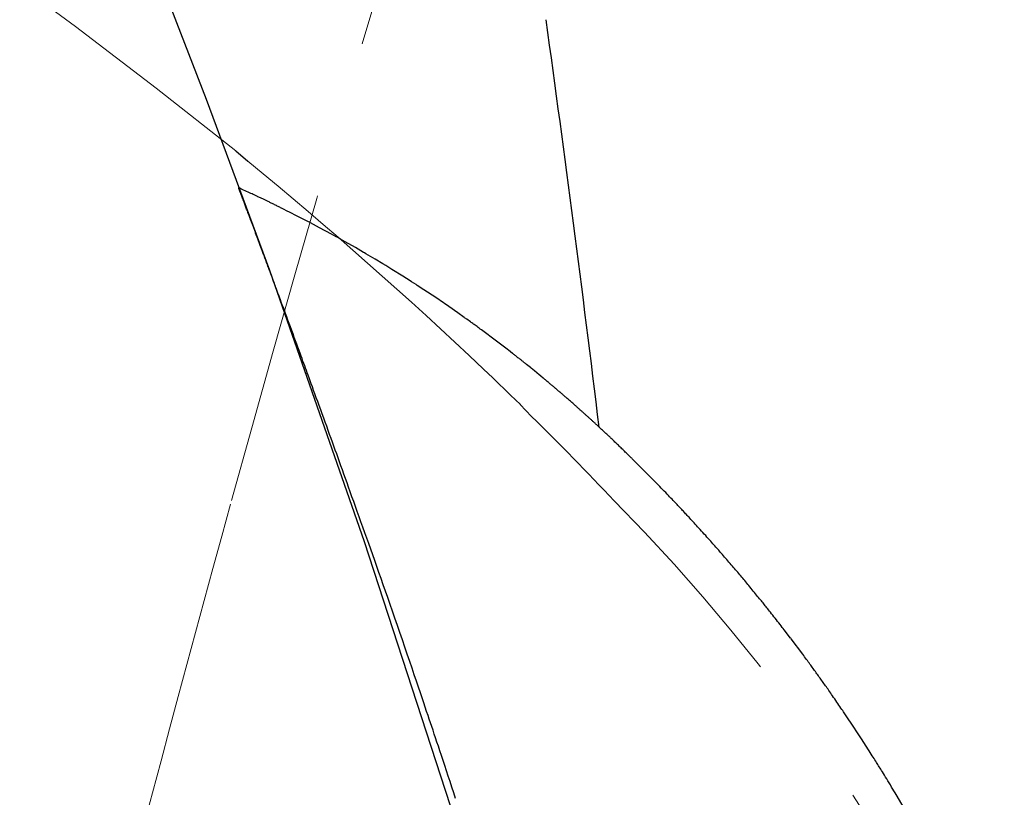
# Model space of a CAD drawing. Units: millimetres. Extents: x 1815 to 3015, y 535 to 2257.
# Drawn here: x 2777 to 2794, y 1336 to 1349 of the extents above; entities that cross this region are included whole.
import ezdxf

# ---------------------------------------------------------------- set-up
doc = ezdxf.new("R2010")
doc.units = ezdxf.units.MM
doc.linetypes.add('DASHED', pattern=[40.460526, 26.973684, -13.486842])
doc.linetypes.add('PHANTOM', pattern=[60, 35, -5, 5, -5, 5, -5])
doc.layers.add('繪圖線', color=7, linetype='Continuous')

# ---------------------------------------------------------------- blocks, each defined once
blk = doc.blocks.new('A$C075A48BE')
at = {"layer": '繪圖線', "color": 7, "linetype": 'Continuous'}
for p, q in [((963.94736, 815.48929), (965.11055, 812.48137)), ((965.11055, 812.48137), (966.18913, 809.5727)), ((965.68306, 810.96529), (965.6647, 810.97373)), ((965.66486, 810.97331), (965.6647, 810.97373)), ((965.66504, 810.97283), (965.66486, 810.97331)), ((965.66524, 810.9723), (965.66504, 810.97283)), ((965.66546, 810.97172), (965.66524, 810.9723)), ((965.6657, 810.97108), (965.66546, 810.97172)), ((965.66596, 810.97041), (965.6657, 810.97108)), ((965.66623, 810.96969), (965.66596, 810.97041)), ((965.66651, 810.96893), (965.66623, 810.96969)), ((965.66681, 810.96814), (965.66651, 810.96893)), ((965.66712, 810.96733), (965.66681, 810.96814)), ((965.66743, 810.96648), (965.66712, 810.96733)), ((965.66776, 810.96562), (965.66743, 810.96648)), ((965.66809, 810.96474), (965.66776, 810.96562)), ((965.66843, 810.96383), (965.66809, 810.96474)), ((965.66879, 810.9629), (965.66843, 810.96383)), ((965.66915, 810.96192), (965.66879, 810.9629)), ((965.66954, 810.9609), (965.66915, 810.96192)), ((965.66994, 810.95983), (965.66954, 810.9609)), ((965.67037, 810.9587), (965.66994, 810.95983)), ((965.67082, 810.9575), (965.67037, 810.9587)), ((965.6713, 810.95623), (965.67082, 810.9575)), ((965.67181, 810.95488), (965.6713, 810.95623)), ((965.67235, 810.95345), (965.67181, 810.95488)), ((965.67292, 810.95192), (965.67235, 810.95345)), ((965.67354, 810.95029), (965.67292, 810.95192)), ((965.67419, 810.94857), (965.67354, 810.95029)), ((965.67487, 810.94675), (965.67419, 810.94857)), ((965.67559, 810.94484), (965.67487, 810.94675)), ((965.67634, 810.94284), (965.67559, 810.94484)), ((965.67713, 810.94076), (965.67634, 810.94284)), ((965.67794, 810.93861), (965.67713, 810.94076)), ((965.67878, 810.93637), (965.67794, 810.93861)), ((965.67965, 810.93407), (965.67878, 810.93637)), ((965.68055, 810.93169), (965.67965, 810.93407)), ((965.68147, 810.92925), (965.68055, 810.93169)), ((965.68241, 810.92675), (965.68147, 810.92925)), ((965.68337, 810.92419), (965.68241, 810.92675)), ((965.70376, 810.95578), (965.68306, 810.96529)), ((965.68437, 810.92155), (965.68337, 810.92419)), ((965.68539, 810.91885), (965.68437, 810.92155)), ((965.68644, 810.91605), (965.68539, 810.91885)), ((965.68753, 810.91316), (965.68644, 810.91605)), ((965.68866, 810.91016), (965.68753, 810.91316)), ((965.68983, 810.90705), (965.68866, 810.91016)), ((965.69105, 810.90382), (965.68983, 810.90705)), ((965.69232, 810.90045), (965.69105, 810.90382)), ((965.69364, 810.89694), (965.69232, 810.90045)), ((965.69502, 810.89327), (965.69364, 810.89694)), ((965.69646, 810.88944), (965.69502, 810.89327)), ((965.69796, 810.88545), (965.69646, 810.88944)), ((965.69952, 810.88131), (965.69796, 810.88545)), ((965.70113, 810.87704), (965.69952, 810.88131)), ((965.70278, 810.87266), (965.70113, 810.87704)), ((965.70446, 810.86819), (965.70278, 810.87266)), ((965.7263, 810.94543), (965.70376, 810.95578)), ((965.70617, 810.86366), (965.70446, 810.86819)), ((965.70789, 810.85909), (965.70617, 810.86366)), ((965.70962, 810.85449), (965.70789, 810.85909)), ((965.71135, 810.84989), (965.70962, 810.85449)), ((965.71308, 810.84532), (965.71135, 810.84989)), ((965.7502, 810.93445), (965.7263, 810.94543)), ((965.77494, 810.92307), (965.7502, 810.93445)), ((965.80005, 810.91153), (965.77494, 810.92307)), ((965.82502, 810.90005), (965.80005, 810.91153)), ((965.84936, 810.88886), (965.82502, 810.90005)), ((965.87257, 810.87819), (965.84936, 810.88886)), ((965.89416, 810.86825), (965.87257, 810.87819)), ((965.91363, 810.85929), (965.89416, 810.86825)), ((965.93048, 810.85153), (965.91363, 810.85929)), ((965.98675, 810.82526), (965.93048, 810.85153)), ((965.71478, 810.84078), (965.71308, 810.84532)), ((965.71647, 810.83631), (965.71478, 810.84078)), ((965.71813, 810.8319), (965.71647, 810.83631)), ((965.71981, 810.82744), (965.71813, 810.8319)), ((965.72155, 810.82283), (965.71981, 810.82744)), ((965.72339, 810.81792), (965.72155, 810.82283)), ((965.7254, 810.8126), (965.72339, 810.81792)), ((965.7276, 810.80675), (965.7254, 810.8126)), ((965.73005, 810.80023), (965.7276, 810.80675)), ((965.7328, 810.79292), (965.73005, 810.80023)), ((965.73589, 810.78471), (965.7328, 810.79292)), ((965.73937, 810.77546), (965.73589, 810.78471)), ((965.74328, 810.76505), (965.73937, 810.77546)), ((965.74768, 810.75336), (965.74328, 810.76505)), ((965.75258, 810.74031), (965.74768, 810.75336)), ((965.75794, 810.72607), (965.75258, 810.74031)), ((965.76366, 810.71084), (965.75794, 810.72607)), ((965.76968, 810.69483), (965.76366, 810.71084)), ((965.77591, 810.67824), (965.76968, 810.69483)), ((965.78228, 810.6613), (965.77591, 810.67824)), ((965.99449, 810.82148), (965.98675, 810.82526)), ((966.03694, 810.80132), (965.99449, 810.82148)), ((966.09985, 810.77149), (966.03694, 810.80132)), ((966.11123, 810.76607), (966.09985, 810.77149)), ((966.12269, 810.76061), (966.11123, 810.76607)), ((966.13425, 810.75508), (966.12269, 810.76061)), ((966.14595, 810.74947), (966.13425, 810.75508)), ((966.15783, 810.74376), (966.14595, 810.74947)), ((966.16991, 810.73795), (966.15783, 810.74376)), ((966.18223, 810.73201), (966.16991, 810.73795)), ((966.19482, 810.72593), (966.18223, 810.73201)), ((966.20771, 810.71968), (966.19482, 810.72593)), ((966.22094, 810.71327), (966.20771, 810.71968)), ((966.23453, 810.70666), (966.22094, 810.71327)), ((966.24852, 810.69984), (966.23453, 810.70666)), ((966.26291, 810.69282), (966.24852, 810.69984)), ((966.27763, 810.68562), (966.26291, 810.69282)), ((966.29256, 810.67832), (966.27763, 810.68562)), ((966.30759, 810.67095), (966.29256, 810.67832)), ((965.7887, 810.6442), (965.78228, 810.6613)), ((965.7951, 810.62717), (965.7887, 810.6442)), ((965.80141, 810.6104), (965.7951, 810.62717)), ((965.80753, 810.5941), (965.80141, 810.6104)), ((965.81339, 810.5785), (965.80753, 810.5941)), ((965.81891, 810.56378), (965.81339, 810.5785)), ((965.82405, 810.55012), (965.81891, 810.56378)), ((965.82882, 810.5374), (965.82405, 810.55012)), ((965.83329, 810.5255), (965.82882, 810.5374)), ((965.83751, 810.51426), (965.83329, 810.5255)), ((965.84153, 810.50353), (965.83751, 810.51426)), ((966.32262, 810.66358), (966.30759, 810.67095)), ((966.33752, 810.65625), (966.32262, 810.66358)), ((966.3522, 810.64903), (966.33752, 810.65625)), ((966.36655, 810.64196), (966.3522, 810.64903)), ((966.38045, 810.63511), (966.36655, 810.64196)), ((966.39379, 810.62852), (966.38045, 810.63511)), ((966.40647, 810.62225), (966.39379, 810.62852)), ((966.41838, 810.61636), (966.40647, 810.62225)), ((966.50562, 810.57279), (966.41838, 810.61636)), ((966.52201, 810.56456), (966.50562, 810.57279)), ((966.52945, 810.56083), (966.52201, 810.56456)), ((966.66342, 810.49283), (966.52945, 810.56083)), ((965.84542, 810.49316), (965.84153, 810.50353)), ((965.84923, 810.48301), (965.84542, 810.49316)), ((965.85301, 810.47293), (965.84923, 810.48301)), ((965.85682, 810.46276), (965.85301, 810.47293)), ((965.86072, 810.45237), (965.85682, 810.46276)), ((965.86476, 810.4416), (965.86072, 810.45237)), ((965.86899, 810.4303), (965.86476, 810.4416)), ((965.87346, 810.41837), (965.86899, 810.4303)), ((965.87816, 810.40583), (965.87346, 810.41837)), ((965.88307, 810.39274), (965.87816, 810.40583)), ((965.88815, 810.37916), (965.88307, 810.39274)), ((965.8934, 810.36517), (965.88815, 810.37916)), ((965.89877, 810.35082), (965.8934, 810.36517)), ((965.90426, 810.33618), (965.89877, 810.35082)), ((966.84275, 810.39992), (966.66342, 810.49283)), ((966.88057, 810.38027), (966.84275, 810.39992)), ((966.89058, 810.37507), (966.88057, 810.38027)), ((967.04215, 810.29459), (966.89058, 810.37507)), ((965.90982, 810.32131), (965.90426, 810.33618)), ((965.91545, 810.30628), (965.90982, 810.32131)), ((965.92112, 810.29115), (965.91545, 810.30628)), ((965.9268, 810.27597), (965.92112, 810.29115)), ((965.93247, 810.26083), (965.9268, 810.27597)), ((965.93811, 810.24576), (965.93247, 810.26083)), ((965.94371, 810.2308), (965.93811, 810.24576)), ((965.94926, 810.21596), (965.94371, 810.2308)), ((965.95476, 810.20125), (965.94926, 810.21596)), ((965.96021, 810.18669), (965.95476, 810.20125)), ((965.96559, 810.17228), (965.96021, 810.18669)), ((967.24723, 810.18296), (967.04215, 810.29459)), ((967.3274, 810.13927), (967.24723, 810.18296)), ((965.97091, 810.15806), (965.96559, 810.17228)), ((965.97616, 810.14402), (965.97091, 810.15806)), ((965.98133, 810.13019), (965.97616, 810.14402)), ((965.98642, 810.11658), (965.98133, 810.13019)), ((965.99142, 810.1032), (965.98642, 810.11658)), ((965.99632, 810.09007), (965.99142, 810.1032)), ((966.05052, 809.94489), (965.99632, 810.09007)), ((967.35403, 810.12481), (967.3274, 810.13927)), ((967.37266, 810.11448), (967.35403, 810.12481)), ((967.39809, 810.09996), (967.37266, 810.11448)), ((967.47758, 810.05495), (967.39809, 810.09996)), ((967.65413, 809.95484), (967.47758, 810.05495)), ((966.05479, 809.93345), (966.05052, 809.94489)), ((966.06038, 809.91846), (966.05479, 809.93345)), ((966.06617, 809.90295), (966.06038, 809.91846)), ((966.07214, 809.88692), (966.06617, 809.90295)), ((966.0783, 809.87041), (966.07214, 809.88692)), ((966.08463, 809.85341), (966.0783, 809.87041)), ((966.09114, 809.83597), (966.08463, 809.85341)), ((967.79394, 809.87382), (967.65413, 809.95484)), ((967.80815, 809.86545), (967.79394, 809.87382)), ((967.83242, 809.85116), (967.80815, 809.86545)), ((967.98917, 809.75831), (967.83242, 809.85116)), ((966.0978, 809.81808), (966.09114, 809.83597)), ((966.10462, 809.79978), (966.0978, 809.81808)), ((966.11159, 809.78108), (966.10462, 809.79978)), ((966.11869, 809.76199), (966.11159, 809.78108)), ((966.12594, 809.74254), (966.11869, 809.76199)), ((966.1333, 809.72274), (966.12594, 809.74254)), ((966.14079, 809.70263), (966.1333, 809.72274)), ((966.14835, 809.68231), (966.14079, 809.70263)), ((966.15594, 809.6619), (966.14835, 809.68231)), ((968.11965, 809.6795), (967.98917, 809.75831)), ((968.17185, 809.6479), (968.11965, 809.6795)), ((966.16352, 809.64151), (966.15594, 809.6619)), ((966.17105, 809.62126), (966.16352, 809.64151)), ((966.17848, 809.60127), (966.17105, 809.62126)), ((966.18578, 809.58166), (966.17848, 809.60127)), ((966.19288, 809.56254), (966.18578, 809.58166)), ((966.18913, 809.5727), (967.80499, 804.95048)), ((966.19976, 809.54403), (966.19288, 809.56254)), ((966.20637, 809.52624), (966.19976, 809.54403)), ((966.21266, 809.5093), (966.20637, 809.52624)), ((966.2186, 809.49332), (966.21266, 809.5093)), ((968.19038, 809.63682), (968.17185, 809.6479)), ((968.27703, 809.58328), (968.19038, 809.63682)), ((968.46302, 809.46626), (968.27703, 809.58328)), ((966.22416, 809.47835), (966.2186, 809.49332)), ((966.22943, 809.46416), (966.22416, 809.47835)), ((966.23452, 809.45044), (966.22943, 809.46416)), ((966.23955, 809.4369), (966.23452, 809.45044)), ((966.24462, 809.42323), (966.23955, 809.4369)), ((966.24985, 809.40913), (966.24462, 809.42323)), ((966.25535, 809.39431), (966.24985, 809.40913)), ((966.26123, 809.37845), (966.25535, 809.39431)), ((966.26761, 809.36126), (966.26123, 809.37845)), ((966.27459, 809.34243), (966.26761, 809.36126)), ((966.28228, 809.32167), (966.27459, 809.34243)), ((968.58726, 809.38807), (968.46302, 809.46626)), ((968.60978, 809.37393), (968.58726, 809.38807)), ((968.68691, 809.32419), (968.60978, 809.37393)), ((966.29081, 809.29868), (966.28228, 809.32167)), ((966.30026, 809.2732), (966.29081, 809.29868)), ((966.31063, 809.2452), (966.30026, 809.2732)), ((966.32194, 809.2147), (966.31063, 809.2452)), ((966.33416, 809.18171), (966.32194, 809.2147)), ((966.34728, 809.14626), (966.33416, 809.18171)), ((968.70889, 809.30964), (968.68691, 809.32419)), ((968.81847, 809.23722), (968.70889, 809.30964)), ((969.02137, 809.10307), (968.81847, 809.23722)), ((966.36131, 809.10835), (966.34728, 809.14626)), ((966.37623, 809.06802), (966.36131, 809.10835)), ((966.39203, 809.02527), (966.37623, 809.06802)), ((966.40871, 808.98013), (966.39203, 809.02527)), ((969.15506, 809.0126), (969.02137, 809.10307)), ((969.17097, 809.00156), (969.15506, 809.0126)), ((969.24411, 808.95089), (969.17097, 809.00156)), ((966.42625, 808.93261), (966.40871, 808.98013)), ((966.44466, 808.88273), (966.42625, 808.93261)), ((966.46391, 808.83051), (966.44466, 808.88273)), ((969.39992, 808.84283), (969.24411, 808.95089)), ((969.50711, 808.76713), (969.39992, 808.84283)), ((966.48398, 808.77603), (966.46391, 808.83051)), ((966.50473, 808.7197), (966.48398, 808.77603)), ((966.52598, 808.66196), (966.50473, 808.7197)), ((969.51459, 808.76177), (969.50711, 808.76713)), ((969.55247, 808.73466), (969.51459, 808.76177)), ((969.61652, 808.68882), (969.55247, 808.73466)), ((969.62783, 808.68071), (969.61652, 808.68882)), ((969.63973, 808.67215), (969.62783, 808.68071)), ((969.65229, 808.66312), (969.63973, 808.67215)), ((966.54756, 808.60328), (966.52598, 808.66196)), ((966.56931, 808.54413), (966.54756, 808.60328)), ((966.59106, 808.48496), (966.56931, 808.54413)), ((969.66554, 808.65356), (969.65229, 808.66312)), ((969.67954, 808.64344), (969.66554, 808.65356)), ((969.69433, 808.63273), (969.67954, 808.64344)), ((969.70996, 808.62136), (969.69433, 808.63273)), ((969.72649, 808.60932), (969.70996, 808.62136)), ((969.74396, 808.59656), (969.72649, 808.60932)), ((969.76243, 808.58303), (969.74396, 808.59656)), ((969.78193, 808.5687), (969.76243, 808.58303)), ((969.80252, 808.55352), (969.78193, 808.5687)), ((969.82421, 808.5375), (969.80252, 808.55352)), ((969.84684, 808.52074), (969.82421, 808.5375)), ((969.8702, 808.50341), (969.84684, 808.52074)), ((969.89409, 808.48565), (969.8702, 808.50341)), ((966.61264, 808.42624), (966.59106, 808.48496)), ((966.63388, 808.36843), (966.61264, 808.42624)), ((966.6546, 808.31199), (966.63388, 808.36843)), ((969.9183, 808.46761), (969.89409, 808.48565)), ((969.94264, 808.44945), (969.9183, 808.46761)), ((969.9669, 808.43131), (969.94264, 808.44945)), ((969.99088, 808.41336), (969.9669, 808.43131)), ((970.01437, 808.39574), (969.99088, 808.41336)), ((970.03717, 808.3786), (970.01437, 808.39574)), ((970.05908, 808.3621), (970.03717, 808.3786)), ((970.0799, 808.34639), (970.05908, 808.3621)), ((970.23872, 808.22483), (970.0799, 808.34639)), ((966.67465, 808.25739), (966.6546, 808.31199)), ((966.69385, 808.20507), (966.67465, 808.25739)), ((966.71203, 808.15552), (966.69385, 808.20507)), ((970.24387, 808.22084), (970.23872, 808.22483)), ((970.26126, 808.20738), (970.24387, 808.22084)), ((970.33214, 808.15227), (970.26126, 808.20738)), ((966.72909, 808.10901), (966.71203, 808.15552)), ((966.74518, 808.06511), (966.72909, 808.10901)), ((966.76053, 808.02322), (966.74518, 808.06511)), ((966.77535, 807.98275), (966.76053, 808.02322)), ((970.3419, 808.14463), (970.33214, 808.15227)), ((970.35237, 808.13642), (970.3419, 808.14463)), ((970.36345, 808.12773), (970.35237, 808.13642)), ((970.375, 808.11866), (970.36345, 808.12773)), ((970.38692, 808.1093), (970.375, 808.11866)), ((970.39907, 808.09974), (970.38692, 808.1093)), ((970.41134, 808.09008), (970.39907, 808.09974)), ((970.42361, 808.08042), (970.41134, 808.09008)), ((970.43576, 808.07084), (970.42361, 808.08042)), ((970.44767, 808.06145), (970.43576, 808.07084)), ((970.45921, 808.05232), (970.44767, 808.06145)), ((970.47028, 808.04357), (970.45921, 808.05232)), ((970.48077, 808.03526), (970.47028, 808.04357)), ((970.49072, 808.02738), (970.48077, 808.03526)), ((970.50016, 808.01988), (970.49072, 808.02738)), ((970.50914, 808.01274), (970.50016, 808.01988)), ((970.51772, 808.0059), (970.50914, 808.01274)), ((970.52595, 807.99934), (970.51772, 808.0059)), ((970.53386, 807.99302), (970.52595, 807.99934)), ((966.78987, 807.94307), (966.77535, 807.98275)), ((966.80429, 807.9036), (966.78987, 807.94307)), ((966.81886, 807.86373), (966.80429, 807.9036)), ((966.83378, 807.82285), (966.81886, 807.86373)), ((970.54152, 807.98689), (970.53386, 807.99302)), ((970.54897, 807.98092), (970.54152, 807.98689)), ((970.55626, 807.97508), (970.54897, 807.98092)), ((970.56343, 807.96931), (970.55626, 807.97508)), ((970.57054, 807.9636), (970.56343, 807.96931)), ((970.63524, 807.91148), (970.57054, 807.9636)), ((970.64559, 807.90314), (970.63524, 807.91148)), ((970.64849, 807.9008), (970.64559, 807.90314)), ((970.70277, 807.85672), (970.64849, 807.9008)), ((970.78394, 807.79022), (970.70277, 807.85672)), ((966.84927, 807.78036), (966.83378, 807.82285)), ((966.86556, 807.73566), (966.84927, 807.78036)), ((966.88286, 807.68814), (966.86556, 807.73566)), ((966.9014, 807.63721), (966.88286, 807.68814)), ((970.80546, 807.77258), (970.78394, 807.79022)), ((970.8108, 807.76821), (970.80546, 807.77258)), ((970.85469, 807.73189), (970.8108, 807.76821)), ((970.86215, 807.72568), (970.85469, 807.73189)), ((970.87068, 807.71857), (970.86215, 807.72568)), ((970.88011, 807.71071), (970.87068, 807.71857)), ((970.89028, 807.70223), (970.88011, 807.71071)), ((970.90102, 807.69327), (970.89028, 807.70223)), ((970.91217, 807.68397), (970.90102, 807.69327)), ((970.92356, 807.67447), (970.91217, 807.68397)), ((970.93503, 807.66489), (970.92356, 807.67447)), ((970.94642, 807.65538), (970.93503, 807.66489)), ((966.92133, 807.58242), (966.9014, 807.63721)), ((966.94255, 807.52405), (966.92133, 807.58242)), ((966.9649, 807.46256), (966.94255, 807.52405)), ((970.95755, 807.64607), (970.94642, 807.65538)), ((970.96827, 807.63711), (970.95755, 807.64607)), ((970.97841, 807.62861), (970.96827, 807.63711)), ((970.98785, 807.6207), (970.97841, 807.62861)), ((970.99661, 807.61334), (970.98785, 807.6207)), ((971.00477, 807.60649), (970.99661, 807.61334)), ((971.01238, 807.60007), (971.00477, 807.60649)), ((971.01953, 807.59404), (971.01238, 807.60007)), ((971.02627, 807.58834), (971.01953, 807.59404)), ((971.03269, 807.58291), (971.02627, 807.58834)), ((971.03884, 807.57769), (971.03269, 807.58291)), ((971.04479, 807.57264), (971.03884, 807.57769)), ((971.05062, 807.56768), (971.04479, 807.57264)), ((971.05639, 807.56278), (971.05062, 807.56768)), ((971.06216, 807.55786), (971.05639, 807.56278)), ((971.06801, 807.55288), (971.06216, 807.55786)), ((971.07392, 807.54784), (971.06801, 807.55288)), ((971.0799, 807.54275), (971.07392, 807.54784)), ((971.08593, 807.53762), (971.0799, 807.54275)), ((971.092, 807.53244), (971.08593, 807.53762)), ((971.0981, 807.52723), (971.092, 807.53244)), ((971.10424, 807.52201), (971.0981, 807.52723)), ((971.11039, 807.51676), (971.10424, 807.52201)), ((971.11655, 807.5115), (971.11039, 807.51676)), ((971.12271, 807.50625), (971.11655, 807.5115)), ((971.12887, 807.501), (971.12271, 807.50625)), ((971.135, 807.49576), (971.12887, 807.501)), ((971.14113, 807.49053), (971.135, 807.49576)), ((966.98822, 807.39838), (966.9649, 807.46256)), ((967.01234, 807.33195), (966.98822, 807.39838)), ((967.03711, 807.26374), (967.01234, 807.33195)), ((971.1473, 807.48526), (971.14113, 807.49053)), ((971.15359, 807.47988), (971.1473, 807.48526)), ((971.16008, 807.47433), (971.15359, 807.47988)), ((971.16683, 807.46854), (971.16008, 807.47433)), ((971.17392, 807.46245), (971.16683, 807.46854)), ((971.18142, 807.456), (971.17392, 807.46245)), ((971.18941, 807.44912), (971.18142, 807.456)), ((971.19795, 807.44174), (971.18941, 807.44912)), ((971.20712, 807.43381), (971.19795, 807.44174)), ((971.217, 807.42525), (971.20712, 807.43381)), ((971.22765, 807.41601), (971.217, 807.42525)), ((971.23911, 807.40606), (971.22765, 807.41601)), ((971.25127, 807.39548), (971.23911, 807.40606)), ((971.26398, 807.38441), (971.25127, 807.39548)), ((971.2771, 807.37298), (971.26398, 807.38441)), ((971.29046, 807.36132), (971.2771, 807.37298)), ((971.30394, 807.34956), (971.29046, 807.36132)), ((971.31737, 807.33782), (971.30394, 807.34956)), ((971.33062, 807.32624), (971.31737, 807.33782)), ((971.34352, 807.31496), (971.33062, 807.32624)), ((967.06235, 807.19417), (967.03711, 807.26374)), ((967.08791, 807.1237), (967.06235, 807.19417)), ((971.35594, 807.30409), (971.34352, 807.31496)), ((971.36772, 807.29376), (971.35594, 807.30409)), ((971.37872, 807.28411), (971.36772, 807.29376)), ((971.38883, 807.27524), (971.37872, 807.28411)), ((971.39812, 807.26707), (971.38883, 807.27524)), ((971.40669, 807.25951), (971.39812, 807.26707)), ((971.41467, 807.25247), (971.40669, 807.25951)), ((971.42216, 807.24585), (971.41467, 807.25247)), ((971.42927, 807.23955), (971.42216, 807.24585)), ((971.43612, 807.23348), (971.42927, 807.23955)), ((971.44281, 807.22753), (971.43612, 807.23348)), ((971.44945, 807.22162), (971.44281, 807.22753)), ((971.45616, 807.21563), (971.44945, 807.22162)), ((971.46305, 807.20949), (971.45616, 807.21563)), ((971.47022, 807.20309), (971.46305, 807.20949)), ((971.47777, 807.19635), (971.47022, 807.20309)), ((971.48566, 807.18929), (971.47777, 807.19635)), ((971.49386, 807.18196), (971.48566, 807.18929)), ((971.50232, 807.1744), (971.49386, 807.18196)), ((971.51099, 807.16665), (971.50232, 807.1744)), ((971.51982, 807.15874), (971.51099, 807.16665)), ((971.52877, 807.15073), (971.51982, 807.15874)), ((967.11363, 807.05278), (967.08791, 807.1237)), ((967.13934, 806.98184), (967.11363, 807.05278)), ((971.53779, 807.14265), (971.52877, 807.15073)), ((971.54683, 807.13454), (971.53779, 807.14265)), ((971.55584, 807.12645), (971.54683, 807.13454)), ((971.56479, 807.11841), (971.55584, 807.12645)), ((971.57361, 807.11047), (971.56479, 807.11841)), ((971.58228, 807.10266), (971.57361, 807.11047)), ((971.59081, 807.09497), (971.58228, 807.10266)), ((971.59922, 807.08737), (971.59081, 807.09497)), ((971.60753, 807.07986), (971.59922, 807.08737)), ((971.61578, 807.0724), (971.60753, 807.07986)), ((971.62397, 807.06497), (971.61578, 807.0724)), ((971.63214, 807.05756), (971.62397, 807.06497)), ((971.6403, 807.05014), (971.63214, 807.05756)), ((971.64849, 807.0427), (971.6403, 807.05014)), ((971.65672, 807.03521), (971.64849, 807.0427)), ((971.66502, 807.02765), (971.65672, 807.03521)), ((971.67341, 807.02), (971.66502, 807.02765)), ((971.68191, 807.01224), (971.67341, 807.02)), ((971.69055, 807.00436), (971.68191, 807.01224)), ((971.69934, 806.99632), (971.69055, 807.00436)), ((971.70832, 806.98812), (971.69934, 806.99632)), ((971.71748, 806.97973), (971.70832, 806.98812)), ((967.16487, 806.91134), (967.13934, 806.98184)), ((967.19007, 806.84172), (967.16487, 806.91134)), ((967.21482, 806.7733), (967.19007, 806.84172)), ((971.72687, 806.97112), (971.71748, 806.97973)), ((971.73649, 806.96229), (971.72687, 806.97112)), ((971.74637, 806.9532), (971.73649, 806.96229)), ((971.75653, 806.94385), (971.74637, 806.9532)), ((971.76699, 806.9342), (971.75653, 806.94385)), ((971.77777, 806.92425), (971.76699, 806.9342)), ((971.78889, 806.91396), (971.77777, 806.92425)), ((971.80036, 806.90333), (971.78889, 806.91396)), ((971.81214, 806.89241), (971.80036, 806.90333)), ((971.82417, 806.88123), (971.81214, 806.89241)), ((971.8364, 806.86986), (971.82417, 806.88123)), ((971.84877, 806.85834), (971.8364, 806.86986)), ((971.86123, 806.84673), (971.84877, 806.85834)), ((971.87372, 806.83507), (971.86123, 806.84673)), ((971.88619, 806.82341), (971.87372, 806.83507)), ((971.89859, 806.81182), (971.88619, 806.82341)), ((967.23918, 806.70592), (967.21482, 806.7733)), ((967.26324, 806.63928), (967.23918, 806.70592)), ((971.91086, 806.80034), (971.89859, 806.81182)), ((971.92294, 806.78901), (971.91086, 806.80034)), ((971.93479, 806.7779), (971.92294, 806.78901)), ((971.94636, 806.76703), (971.93479, 806.7779)), ((971.95772, 806.75635), (971.94636, 806.76703)), ((971.96893, 806.74579), (971.95772, 806.75635)), ((971.98007, 806.73527), (971.96893, 806.74579)), ((971.99121, 806.72474), (971.98007, 806.73527)), ((972.00243, 806.71411), (971.99121, 806.72474)), ((972.01381, 806.70331), (972.00243, 806.71411)), ((972.02541, 806.69228), (972.01381, 806.70331)), ((972.03731, 806.68094), (972.02541, 806.69228)), ((972.04958, 806.66921), (972.03731, 806.68094)), ((972.06231, 806.65704), (972.04958, 806.66921)), ((972.07556, 806.64434), (972.06231, 806.65704)), ((967.28713, 806.57309), (967.26324, 806.63928)), ((967.31093, 806.50707), (967.28713, 806.57309)), ((967.33475, 806.44092), (967.31093, 806.50707)), ((972.08938, 806.63107), (972.07556, 806.64434)), ((972.10369, 806.61731), (972.08938, 806.63107)), ((972.11841, 806.60314), (972.10369, 806.61731)), ((972.13342, 806.58867), (972.11841, 806.60314)), ((972.14863, 806.57398), (972.13342, 806.58867)), ((972.16394, 806.55918), (972.14863, 806.57398)), ((972.17926, 806.54437), (972.16394, 806.55918)), ((972.19447, 806.52963), (972.17926, 806.54437)), ((972.20948, 806.51506), (972.19447, 806.52963)), ((972.2242, 806.50076), (972.20948, 806.51506)), ((972.23852, 806.48683), (972.2242, 806.50076)), ((972.25234, 806.47336), (972.23852, 806.48683)), ((967.3587, 806.37435), (967.33475, 806.44092)), ((967.38288, 806.30706), (967.3587, 806.37435)), ((972.26558, 806.46043), (972.25234, 806.47336)), ((972.27824, 806.44805), (972.26558, 806.46043)), ((972.29034, 806.4362), (972.27824, 806.44805)), ((972.30188, 806.42487), (972.29034, 806.4362)), ((972.31288, 806.41404), (972.30188, 806.42487)), ((972.32336, 806.40372), (972.31288, 806.41404)), ((972.33334, 806.39387), (972.32336, 806.40372)), ((972.34282, 806.3845), (972.33334, 806.39387)), ((972.35182, 806.37558), (972.34282, 806.3845)), ((972.36036, 806.36711), (972.35182, 806.37558)), ((972.36845, 806.35907), (972.36036, 806.36711)), ((972.3761, 806.35145), (972.36845, 806.35907)), ((972.43295, 806.29464), (972.3761, 806.35145)), ((967.4074, 806.23878), (967.38288, 806.30706)), ((967.43235, 806.1692), (967.4074, 806.23878)), ((967.45785, 806.09804), (967.43235, 806.1692)), ((972.49944, 806.2281), (972.43295, 806.29464)), ((972.51153, 806.21602), (972.49944, 806.2281)), ((972.81165, 805.91389), (972.51153, 806.21602)), ((967.48399, 806.025), (967.45785, 806.09804)), ((967.51086, 805.94986), (967.48399, 806.025)), ((967.53845, 805.87265), (967.51086, 805.94986)), ((967.56673, 805.79346), (967.53845, 805.87265)), ((972.8389, 805.88607), (972.81165, 805.91389)), ((972.8654, 805.85892), (972.8389, 805.88607)), ((972.89114, 805.83246), (972.8654, 805.85892)), ((972.91609, 805.80672), (972.89114, 805.83246)), ((967.59566, 805.71238), (967.56673, 805.79346)), ((967.62521, 805.62952), (967.59566, 805.71238)), ((972.94024, 805.78173), (972.91609, 805.80672)), ((972.96356, 805.75753), (972.94024, 805.78173)), ((972.98603, 805.73414), (972.96356, 805.75753)), ((973.00765, 805.71158), (972.98603, 805.73414)), ((973.02838, 805.6899), (973.00765, 805.71158)), ((973.04821, 805.66911), (973.02838, 805.6899)), ((973.06712, 805.64926), (973.04821, 805.66911)), ((973.08509, 805.63036), (973.06712, 805.64926)), ((967.65535, 805.54496), (967.62521, 805.62952)), ((967.68605, 805.4588), (967.65535, 805.54496)), ((973.10212, 805.61242), (973.08509, 805.63036)), ((973.11829, 805.59537), (973.10212, 805.61242)), ((973.13368, 805.57911), (973.11829, 805.59537)), ((973.14841, 805.56353), (973.13368, 805.57911)), ((973.16257, 805.54853), (973.14841, 805.56353)), ((973.17625, 805.53402), (973.16257, 805.54853)), ((973.18955, 805.51989), (973.17625, 805.53402)), ((973.20257, 805.50604), (973.18955, 805.51989)), ((973.21539, 805.49237), (973.20257, 805.50604)), ((973.22813, 805.47878), (973.21539, 805.49237)), ((973.24088, 805.46518), (973.22813, 805.47878)), ((967.71727, 805.37113), (967.68605, 805.4588)), ((967.74899, 805.28205), (967.71727, 805.37113)), ((973.25373, 805.45145), (973.24088, 805.46518)), ((973.26677, 805.43751), (973.25373, 805.45145)), ((973.28008, 805.42327), (973.26677, 805.43751)), ((973.29372, 805.40865), (973.28008, 805.42327)), ((973.30777, 805.39358), (973.29372, 805.40865)), ((973.32228, 805.37798), (973.30777, 805.39358)), ((973.33732, 805.36177), (973.32228, 805.37798)), ((973.35296, 805.34487), (973.33732, 805.36177)), ((973.36928, 805.32721), (973.35296, 805.34487)), ((973.38632, 805.3087), (973.36928, 805.32721)), ((967.78117, 805.19165), (967.74899, 805.28205)), ((967.81378, 805.10002), (967.78117, 805.19165)), ((973.40417, 805.28928), (973.38632, 805.3087)), ((973.42288, 805.26886), (973.40417, 805.28928)), ((973.44253, 805.24736), (973.42288, 805.26886)), ((973.46314, 805.22476), (973.44253, 805.24736)), ((973.48458, 805.2012), (973.46314, 805.22476)), ((973.50668, 805.17686), (973.48458, 805.2012)), ((973.52927, 805.15195), (973.50668, 805.17686)), ((973.55216, 805.12665), (973.52927, 805.15195)), ((967.84678, 805.00726), (967.81378, 805.10002)), ((967.88017, 804.91342), (967.84678, 805.00726)), ((973.57521, 805.10115), (973.55216, 805.12665)), ((973.59822, 805.07565), (973.57521, 805.10115)), ((973.62103, 805.05032), (973.59822, 805.07565)), ((973.64347, 805.02538), (973.62103, 805.05032)), ((973.66536, 805.001), (973.64347, 805.02538)), ((973.68654, 804.97738), (973.66536, 805.001)), ((973.70683, 804.95471), (973.68654, 804.97738)), ((967.80499, 804.95048), (969.40743, 800.03736)), ((967.91396, 804.81836), (967.88017, 804.91342)), ((967.94822, 804.72192), (967.91396, 804.81836)), ((973.72612, 804.93311), (973.70683, 804.95471)), ((973.74448, 804.91251), (973.72612, 804.93311)), ((973.76206, 804.89273), (973.74448, 804.91251)), ((973.779, 804.87362), (973.76206, 804.89273)), ((973.79543, 804.85503), (973.779, 804.87362)), ((973.8115, 804.8368), (973.79543, 804.85503)), ((973.82734, 804.81878), (973.8115, 804.8368)), ((973.84309, 804.8008), (973.82734, 804.81878)), ((967.98298, 804.62391), (967.94822, 804.72192)), ((973.8589, 804.78272), (973.84309, 804.8008)), ((973.87489, 804.76438), (973.8589, 804.78272)), ((973.89121, 804.74562), (973.87489, 804.76438)), ((973.90801, 804.72629), (973.89121, 804.74562)), ((973.92537, 804.70627), (973.90801, 804.72629)), ((973.94324, 804.68562), (973.92537, 804.70627)), ((973.96156, 804.66445), (973.94324, 804.68562)), ((973.98022, 804.64284), (973.96156, 804.66445)), ((973.99913, 804.62091), (973.98022, 804.64284)), ((968.01831, 804.52417), (967.98298, 804.62391)), ((968.05424, 804.42252), (968.01831, 804.52417)), ((974.01822, 804.59874), (973.99913, 804.62091)), ((974.03739, 804.57645), (974.01822, 804.59874)), ((974.05656, 804.55413), (974.03739, 804.57645)), ((974.07565, 804.53188), (974.05656, 804.55413)), ((974.09455, 804.5098), (974.07565, 804.53188)), ((974.11319, 804.488), (974.09455, 804.5098)), ((974.13149, 804.46656), (974.11319, 804.488)), ((968.09082, 804.31878), (968.05424, 804.42252)), ((968.1281, 804.21278), (968.09082, 804.31878)), ((974.14937, 804.44556), (974.13149, 804.46656)), ((974.16689, 804.42494), (974.14937, 804.44556)), ((974.18412, 804.40462), (974.16689, 804.42494)), ((974.20114, 804.3845), (974.18412, 804.40462)), ((974.21801, 804.36449), (974.20114, 804.3845)), ((974.23483, 804.34451), (974.21801, 804.36449)), ((974.25165, 804.32446), (974.23483, 804.34451)), ((974.26855, 804.30426), (974.25165, 804.32446)), ((974.28562, 804.28381), (974.26855, 804.30426)), ((968.16614, 804.10434), (968.1281, 804.21278)), ((974.30291, 804.26303), (974.28562, 804.28381)), ((974.32052, 804.24183), (974.30291, 804.26303)), ((974.3385, 804.22012), (974.32052, 804.24183)), ((974.35691, 804.19785), (974.3385, 804.22012)), ((974.37565, 804.17512), (974.35691, 804.19785)), ((974.39462, 804.15208), (974.37565, 804.17512)), ((974.41368, 804.12889), (974.39462, 804.15208)), ((968.20497, 803.99328), (968.16614, 804.10434)), ((968.24465, 803.87945), (968.20497, 803.99328)), ((974.43273, 804.10568), (974.41368, 804.12889)), ((974.45165, 804.08261), (974.43273, 804.10568)), ((974.47031, 804.05982), (974.45165, 804.08261)), ((974.4886, 804.03746), (974.47031, 804.05982)), ((974.50641, 804.01567), (974.4886, 804.03746)), ((974.5236, 803.99461), (974.50641, 804.01567)), ((974.54008, 803.97441), (974.5236, 803.99461)), ((974.55571, 803.95523), (974.54008, 803.97441)), ((968.28522, 803.76264), (968.24465, 803.87945)), ((974.57043, 803.93715), (974.55571, 803.95523)), ((974.58439, 803.91998), (974.57043, 803.93715)), ((974.59778, 803.90348), (974.58439, 803.91998)), ((974.6108, 803.88739), (974.59778, 803.90348)), ((974.62364, 803.87147), (974.6108, 803.88739)), ((974.63651, 803.85547), (974.62364, 803.87147)), ((974.6496, 803.83914), (974.63651, 803.85547)), ((974.66311, 803.82223), (974.6496, 803.83914)), ((974.67723, 803.8045), (974.66311, 803.82223)), ((974.69215, 803.78568), (974.67723, 803.8045)), ((968.32668, 803.64289), (968.28522, 803.76264)), ((968.36878, 803.52088), (968.32668, 803.64289)), ((974.70809, 803.76554), (974.69215, 803.78568)), ((974.72522, 803.74383), (974.70809, 803.76554)), ((974.74368, 803.72039), (974.72522, 803.74383)), ((974.76325, 803.6955), (974.74368, 803.72039)), ((974.78365, 803.66952), (974.76325, 803.6955)), ((974.8046, 803.64281), (974.78365, 803.66952)), ((974.82581, 803.61574), (974.8046, 803.64281)), ((968.41124, 803.39752), (968.36878, 803.52088)), ((974.847, 803.58867), (974.82581, 803.61574)), ((974.86787, 803.56198), (974.847, 803.58867)), ((974.88816, 803.53603), (974.86787, 803.56198)), ((974.90757, 803.51119), (974.88816, 803.53603)), ((974.92582, 803.48781), (974.90757, 803.51119)), ((974.94263, 803.46627), (974.92582, 803.48781)), ((974.95771, 803.44693), (974.94263, 803.46627)), ((968.45376, 803.27371), (968.41124, 803.39752)), ((975.06644, 803.30523), (974.95771, 803.44693)), ((975.06966, 803.30097), (975.06644, 803.30523)), ((975.07557, 803.29315), (975.06966, 803.30097)), ((968.49604, 803.15032), (968.45376, 803.27371)), ((968.53779, 803.02825), (968.49604, 803.15032)), ((975.27368, 803.02979), (975.07557, 803.29315)), ((968.57871, 802.9084), (968.53779, 803.02825)), ((975.29085, 803.00673), (975.27368, 803.02979)), ((975.3074, 802.98445), (975.29085, 803.00673)), ((975.32336, 802.9629), (975.3074, 802.98445)), ((975.33881, 802.94198), (975.32336, 802.9629)), ((968.61851, 802.79165), (968.57871, 802.9084)), ((975.3538, 802.92164), (975.33881, 802.94198)), ((975.36838, 802.90179), (975.3538, 802.92164)), ((975.38261, 802.88237), (975.36838, 802.90179)), ((975.39655, 802.8633), (975.38261, 802.88237)), ((975.41025, 802.8445), (975.39655, 802.8633)), ((975.42377, 802.82592), (975.41025, 802.8445)), ((975.43718, 802.80746), (975.42377, 802.82592)), ((975.45052, 802.78907), (975.43718, 802.80746)), ((968.6569, 802.67891), (968.61851, 802.79165)), ((968.69358, 802.57105), (968.6569, 802.67891)), ((975.46384, 802.77067), (975.45052, 802.78907)), ((975.47715, 802.75227), (975.46384, 802.77067)), ((975.49045, 802.73385), (975.47715, 802.75227)), ((975.50375, 802.71542), (975.49045, 802.73385)), ((975.51704, 802.69697), (975.50375, 802.71542)), ((975.53032, 802.67852), (975.51704, 802.69697)), ((975.54359, 802.66005), (975.53032, 802.67852)), ((975.55685, 802.64156), (975.54359, 802.66005)), ((975.57011, 802.62307), (975.55685, 802.64156)), ((968.72826, 802.46897), (968.69358, 802.57105)), ((968.76064, 802.37356), (968.72826, 802.46897)), ((975.58336, 802.60456), (975.57011, 802.62307)), ((975.5966, 802.58604), (975.58336, 802.60456)), ((975.60983, 802.56751), (975.5966, 802.58604)), ((975.62306, 802.54895), (975.60983, 802.56751)), ((975.63634, 802.53029), (975.62306, 802.54895)), ((975.64973, 802.51146), (975.63634, 802.53029)), ((975.66327, 802.49236), (975.64973, 802.51146)), ((975.67702, 802.47291), (975.66327, 802.49236)), ((975.69105, 802.45303), (975.67702, 802.47291)), ((968.79053, 802.28541), (968.76064, 802.37356)), ((975.7054, 802.43263), (975.69105, 802.45303)), ((975.72013, 802.41164), (975.7054, 802.43263)), ((975.7353, 802.38996), (975.72013, 802.41164)), ((975.75096, 802.36752), (975.7353, 802.38996)), ((975.76717, 802.34422), (975.75096, 802.36752)), ((975.78398, 802.31999), (975.76717, 802.34422)), ((975.80141, 802.29481), (975.78398, 802.31999)), ((975.8193, 802.26889), (975.80141, 802.29481)), ((968.81816, 802.20385), (968.79053, 802.28541)), ((968.84385, 802.12789), (968.81816, 802.20385)), ((968.86794, 802.05655), (968.84385, 802.12789)), ((975.83747, 802.24251), (975.8193, 802.26889)), ((975.85573, 802.21597), (975.83747, 802.24251)), ((975.87388, 802.18955), (975.85573, 802.21597)), ((975.89173, 802.16352), (975.87388, 802.18955)), ((975.9091, 802.13817), (975.89173, 802.16352)), ((975.92579, 802.11379), (975.9091, 802.13817)), ((968.89076, 801.98887), (968.86794, 802.05655)), ((968.91263, 801.92385), (968.89076, 801.98887)), ((975.94161, 802.09065), (975.92579, 802.11379)), ((975.95637, 802.06904), (975.94161, 802.09065)), ((975.96988, 802.04925), (975.95637, 802.06904)), ((975.98195, 802.03155), (975.96988, 802.04925)), ((976.06201, 801.91275), (975.98195, 802.03155)), ((968.93388, 801.86052), (968.91263, 801.92385)), ((968.95485, 801.7979), (968.93388, 801.86052)), ((968.97586, 801.73501), (968.95485, 801.7979)), ((976.07267, 801.89674), (976.06201, 801.91275)), ((976.07864, 801.88778), (976.07267, 801.89674)), ((976.26566, 801.60423), (976.07864, 801.88778)), ((968.99725, 801.67087), (968.97586, 801.73501)), ((969.01934, 801.60451), (968.99725, 801.67087)), ((969.04246, 801.53493), (969.01934, 801.60451)), ((969.06687, 801.46139), (969.04246, 801.53493)), ((969.09252, 801.38403), (969.06687, 801.46139)), ((976.28578, 801.57321), (976.26566, 801.60423)), ((976.30606, 801.54183), (976.28578, 801.57321)), ((976.32638, 801.51029), (976.30606, 801.54183)), ((976.34663, 801.47879), (976.32638, 801.51029)), ((976.36667, 801.44752), (976.34663, 801.47879)), ((969.1193, 801.3032), (969.09252, 801.38403)), ((969.14709, 801.21927), (969.1193, 801.3032)), ((976.3864, 801.41668), (976.36667, 801.44752)), ((976.4057, 801.38646), (976.3864, 801.41668)), ((976.42444, 801.35706), (976.4057, 801.38646)), ((976.4425, 801.32867), (976.42444, 801.35706)), ((976.45977, 801.30149), (976.4425, 801.32867)), ((976.47613, 801.27572), (976.45977, 801.30149)), ((969.17577, 801.1326), (969.14709, 801.21927)), ((969.20522, 801.04356), (969.17577, 801.1326)), ((976.49146, 801.25155), (976.47613, 801.27572)), ((976.50569, 801.22909), (976.49146, 801.25155)), ((976.519, 801.20806), (976.50569, 801.22909)), ((976.53159, 801.18812), (976.519, 801.20806)), ((976.54369, 801.16889), (976.53159, 801.18812)), ((976.55552, 801.15003), (976.54369, 801.16889)), ((976.5673, 801.13117), (976.55552, 801.15003)), ((976.57926, 801.11196), (976.5673, 801.13117)), ((969.23532, 800.95249), (969.20522, 801.04356)), ((969.26597, 800.85977), (969.23532, 800.95249)), ((976.5916, 801.09203), (976.57926, 801.11196)), ((976.60455, 801.07103), (976.5916, 801.09203)), ((976.61832, 801.0486), (976.60455, 801.07103)), ((976.63315, 801.02438), (976.61832, 801.0486)), ((976.64925, 800.99801), (976.63315, 801.02438)), ((976.66676, 800.96927), (976.64925, 800.99801)), ((976.68549, 800.93845), (976.66676, 800.96927)), ((969.29703, 800.76576), (969.26597, 800.85977)), ((976.70519, 800.90599), (976.68549, 800.93845)), ((976.7256, 800.87232), (976.70519, 800.90599)), ((976.74644, 800.83787), (976.7256, 800.87232)), ((976.76747, 800.80308), (976.74644, 800.83787)), ((976.78841, 800.76839), (976.76747, 800.80308)), ((969.32839, 800.67082), (969.29703, 800.76576)), ((969.35994, 800.57531), (969.32839, 800.67082)), ((976.80901, 800.73421), (976.78841, 800.76839)), ((976.82901, 800.70099), (976.80901, 800.73421)), ((976.84814, 800.66916), (976.82901, 800.70099)), ((976.86614, 800.63915), (976.84814, 800.66916)), ((976.88275, 800.61139), (976.86614, 800.63915)), ((976.98562, 800.43658), (976.88275, 800.61139))]:
    blk.add_line(p, q, dxfattribs=at)
at = {"layer": '繪圖線', "color": 7, "linetype": 'PHANTOM'}
for p, q in [((965.61433, 811.60259), (965.82402, 811.42683)), ((969.83586, 807.88551), (969.99273, 807.73611)), ((969.99273, 807.73611), (970.2963, 807.44427)), ((970.2963, 807.44427), (970.46374, 807.28176)), ((970.46343, 807.28207), (970.65397, 807.08144))]:
    blk.add_line(p, q, dxfattribs=at)
at = {"layer": '繪圖線', "color": 7, "linetype": 'DASHED', "lineweight": 0, "ltscale": 0.2}
for centre, radius, start, end in [((1365.20255, 695.55592), 414.54447, 161.6165951, 164.6082181), ((894.20634, 722.35965), 114.29525, 51.3347863, 65.1689455), ((918.55962, 753.83949), 74.49983, 46.5064228, 50.6228055), ((933.23807, 768.96566), 53.41126, 43.37078, 45.530889), ((1432.34395, 676.74482), 484.27065, 164.5708443, 165.642028), ((948.80736, 782.65174), 32.70353, 23.892596, 44.672513)]:
    blk.add_arc(centre, radius, start, end, dxfattribs=at)
at = {"layer": '繪圖線', "color": 7, "linetype": 'Continuous'}
blk.add_arc((574.72737, 758.6523), 400.00001, 6.9273956, 7.9298451, dxfattribs=at)

msp = doc.modelspace()

# ---------------------------------------------------------------- block references
msp.add_blockref('A$C075A48BE', (1815.076, 535.123))

doc.saveas('drawing.dxf')
